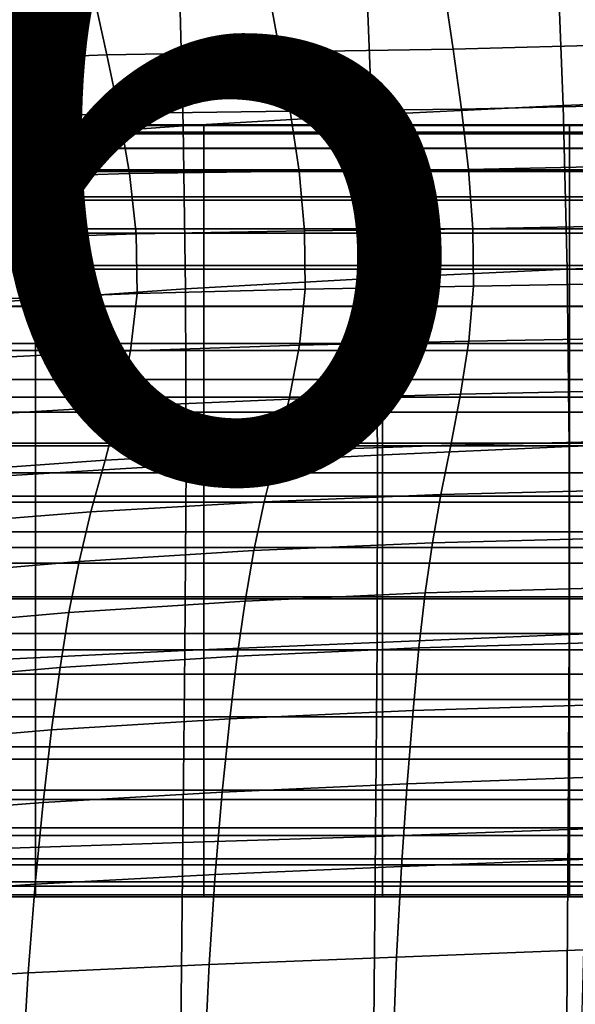
# Model space of a CAD drawing. Units: inches. Extents: x -1 to 605, y -615 to 1.
# Drawn here: x 223 to 262, y -137 to -68 of the extents above; entities that cross this region are included whole.
import ezdxf

# ---------------------------------------------------------------- set-up
doc = ezdxf.new("R2010")
doc.units = ezdxf.units.IN
doc.header["$MEASUREMENT"] = 0
doc.layers.add('FABRIC', color=7, linetype='Continuous')
doc.layers.add('GROUND', color=7, linetype='Continuous')
doc.styles.add('MtXpl_txt_shx', font='txt.shx')

# ---------------------------------------------------------------- blocks, each defined once
blk = doc.blocks.new('FABRIC_UFP16')
for points in [[(274.564, -62.74, 476.174), (274.889, -73.505, 460.273), (261.321, -74.03, 460.34), (260.908, -63.286, 476.211)], [(260.908, -63.286, 476.211), (261.321, -74.03, 460.34), (247.891, -74.697, 460.425), (247.481, -63.959, 476.261)], [(234.361, -64.706, 476.326), (247.481, -63.959, 476.261), (247.891, -74.697, 460.425), (234.647, -75.469, 460.524)], [(221.387, -65.619, 476.401), (234.361, -64.706, 476.326), (234.647, -75.469, 460.524), (221.469, -76.42, 460.642)], [(265.305, -65.589, 707.381), (252.994, -65.966, 707.566), (253.593, -70.096, 689.519), (265.757, -69.759, 689.334)], [(228.425, -66.541, 707.61), (229.294, -70.475, 689.682), (241.432, -70.265, 689.658), (240.688, -66.215, 707.664)], [(240.688, -66.215, 707.664), (241.432, -70.265, 689.658), (253.593, -70.096, 689.519), (252.994, -65.966, 707.566)], [(228.425, -66.541, 707.61), (216.241, -67.149, 707.338), (217.198, -70.94, 689.524), (229.294, -70.475, 689.682)], [(230.158, -74.59, 671.918), (242.17, -74.43, 671.859), (241.432, -70.265, 689.658), (229.294, -70.475, 689.682)], [(242.17, -74.43, 671.859), (254.186, -74.302, 671.72), (253.593, -70.096, 689.519), (241.432, -70.265, 689.658)], [(266.203, -74.007, 671.559), (265.757, -69.759, 689.334), (253.593, -70.096, 689.519), (254.186, -74.302, 671.72)], [(230.158, -74.59, 671.918), (229.294, -70.475, 689.682), (217.198, -70.94, 689.524), (218.152, -74.978, 671.836)], [(274.889, -73.505, 460.273), (275.122, -85, 446.177), (261.612, -85.505, 446.295), (261.321, -74.03, 460.34)], [(230.886, -78.805, 654.163), (242.789, -78.641, 654.1), (242.17, -74.43, 671.859), (230.158, -74.59, 671.918)], [(242.789, -78.641, 654.1), (254.682, -78.517, 653.985), (254.186, -74.302, 671.72), (242.17, -74.43, 671.859)], [(261.321, -74.03, 460.34), (261.612, -85.505, 446.295), (248.172, -86.151, 446.44), (247.891, -74.697, 460.425)], [(266.576, -78.262, 653.863), (266.203, -74.007, 671.559), (254.186, -74.302, 671.72), (254.682, -78.517, 653.985)], [(230.886, -78.805, 654.163), (230.158, -74.59, 671.918), (218.152, -74.978, 671.836), (218.965, -79.175, 654.129)], [(234.647, -75.469, 460.524), (247.891, -74.697, 460.425), (248.172, -86.151, 446.44), (234.824, -86.906, 446.602)], [(224.28, -75.447, 729.983), (224.28, -75.402, 724.444), (213.32, -75.402, 724.444), (213.32, -75.447, 729.983)], [(224.28, -75.402, 724.444), (224.28, -75.918, 717.218), (213.32, -75.918, 717.218), (213.32, -75.402, 724.444)], [(224.28, -76.014, 734.088), (224.28, -75.447, 729.983), (213.32, -75.447, 729.983), (213.32, -76.014, 734.088)], [(224.28, -77.036, 708.053), (213.32, -77.036, 708.053), (213.32, -75.918, 717.218), (224.28, -75.918, 717.218)], [(221.469, -76.42, 460.642), (234.647, -75.469, 460.524), (234.824, -86.906, 446.602), (221.479, -87.834, 446.798)], [(236.105, -75.447, 729.983), (236.105, -75.402, 724.444), (224.28, -75.402, 724.444), (224.28, -75.447, 729.983)], [(236.105, -75.402, 724.444), (236.105, -75.918, 717.218), (224.28, -75.918, 717.218), (224.28, -75.402, 724.444)], [(236.105, -76.014, 734.088), (236.105, -75.447, 729.983), (224.28, -75.447, 729.983), (224.28, -76.014, 734.088)], [(236.105, -77.036, 708.053), (224.28, -77.036, 708.053), (224.28, -75.918, 717.218), (236.105, -75.918, 717.218)], [(248.649, -75.447, 729.983), (248.649, -75.402, 724.444), (236.105, -75.402, 724.444), (236.105, -75.447, 729.983)], [(248.649, -75.402, 724.444), (248.649, -75.918, 717.218), (236.105, -75.918, 717.218), (236.105, -75.402, 724.444)], [(248.649, -76.014, 734.088), (248.649, -75.447, 729.983), (236.105, -75.447, 729.983), (236.105, -76.014, 734.088)], [(248.649, -77.036, 708.053), (236.105, -77.036, 708.053), (236.105, -75.918, 717.218), (248.649, -75.918, 717.218)], [(248.649, -75.447, 729.983), (261.767, -75.447, 729.983), (261.767, -75.402, 724.444), (248.649, -75.402, 724.444)], [(248.649, -75.402, 724.444), (261.767, -75.402, 724.444), (261.767, -75.918, 717.218), (248.649, -75.918, 717.218)], [(248.649, -76.014, 734.088), (261.767, -76.014, 734.088), (261.767, -75.447, 729.983), (248.649, -75.447, 729.983)], [(248.649, -77.036, 708.053), (248.649, -75.918, 717.218), (261.767, -75.918, 717.218), (261.767, -77.036, 708.053)], [(261.767, -75.447, 729.983), (275.319, -75.447, 729.983), (275.319, -75.402, 724.444), (261.767, -75.402, 724.444)], [(261.767, -75.402, 724.444), (275.319, -75.402, 724.444), (275.319, -75.918, 717.218), (261.767, -75.918, 717.218)], [(261.767, -76.014, 734.088), (275.319, -76.014, 734.088), (275.319, -75.447, 729.983), (261.767, -75.447, 729.983)], [(261.767, -77.036, 708.053), (261.767, -75.918, 717.218), (275.319, -75.918, 717.218), (275.319, -77.036, 708.053)], [(224.28, -77.062, 737.011), (224.28, -76.014, 734.088), (213.32, -76.014, 734.088), (213.32, -77.062, 737.011)], [(236.105, -77.062, 737.011), (236.105, -76.014, 734.088), (224.28, -76.014, 734.088), (224.28, -77.062, 737.011)], [(248.649, -77.062, 737.011), (248.649, -76.014, 734.088), (236.105, -76.014, 734.088), (236.105, -77.062, 737.011)], [(248.649, -77.062, 737.011), (261.767, -77.062, 737.011), (261.767, -76.014, 734.088), (248.649, -76.014, 734.088)], [(261.767, -77.062, 737.011), (275.319, -77.062, 737.011), (275.319, -76.014, 734.088), (261.767, -76.014, 734.088)], [(224.28, -78.655, 697.448), (213.32, -78.655, 697.448), (213.32, -77.036, 708.053), (224.28, -77.036, 708.053)], [(224.28, -77.062, 737.011), (213.32, -77.062, 737.011), (213.32, -78.551, 739.003), (224.28, -78.551, 739.003)], [(236.105, -78.655, 697.448), (224.28, -78.655, 697.448), (224.28, -77.036, 708.053), (236.105, -77.036, 708.053)], [(236.105, -77.062, 737.011), (224.28, -77.062, 737.011), (224.28, -78.551, 739.003), (236.105, -78.551, 739.003)], [(248.649, -78.655, 697.448), (236.105, -78.655, 697.448), (236.105, -77.036, 708.053), (248.649, -77.036, 708.053)], [(248.649, -77.062, 737.011), (236.105, -77.062, 737.011), (236.105, -78.551, 739.003), (248.649, -78.551, 739.003)], [(248.649, -78.655, 697.448), (248.649, -77.036, 708.053), (261.767, -77.036, 708.053), (261.767, -78.655, 697.448)], [(248.649, -77.062, 737.011), (248.649, -78.551, 739.003), (261.767, -78.551, 739.003), (261.767, -77.062, 737.011)], [(261.767, -78.655, 697.448), (261.767, -77.036, 708.053), (275.319, -77.036, 708.053), (275.319, -78.655, 697.448)], [(261.767, -77.062, 737.011), (261.767, -78.551, 739.003), (275.319, -78.551, 739.003), (275.319, -77.062, 737.011)], [(224.28, -78.551, 739.003), (213.32, -78.551, 739.003), (213.32, -80.442, 740.316), (224.28, -80.442, 740.316)], [(224.28, -80.674, 685.901), (213.32, -80.674, 685.901), (213.32, -78.655, 697.448), (224.28, -78.655, 697.448)], [(236.105, -78.551, 739.003), (224.28, -78.551, 739.003), (224.28, -80.442, 740.316), (236.105, -80.442, 740.316)], [(236.105, -80.674, 685.901), (224.28, -80.674, 685.901), (224.28, -78.655, 697.448), (236.105, -78.655, 697.448)], [(230.886, -78.805, 654.163), (231.35, -83.04, 636.262), (243.177, -82.829, 636.211), (242.789, -78.641, 654.1)], [(248.649, -78.551, 739.003), (236.105, -78.551, 739.003), (236.105, -80.442, 740.316), (248.649, -80.442, 740.316)], [(248.649, -80.674, 685.901), (236.105, -80.674, 685.901), (236.105, -78.655, 697.448), (248.649, -78.655, 697.448)], [(242.789, -78.641, 654.1), (243.177, -82.829, 636.211), (254.993, -82.677, 636.133), (254.682, -78.517, 653.985)], [(248.649, -78.551, 739.003), (248.649, -80.442, 740.316), (261.767, -80.442, 740.316), (261.767, -78.551, 739.003)], [(248.649, -80.674, 685.901), (248.649, -78.655, 697.448), (261.767, -78.655, 697.448), (261.767, -80.674, 685.901)], [(266.576, -78.262, 653.863), (254.682, -78.517, 653.985), (254.993, -82.677, 636.133), (266.809, -82.453, 636.053)], [(261.767, -78.551, 739.003), (261.767, -80.442, 740.316), (275.319, -80.442, 740.316), (275.319, -78.551, 739.003)], [(261.767, -80.674, 685.901), (261.767, -78.655, 697.448), (275.319, -78.655, 697.448), (275.319, -80.674, 685.901)], [(230.886, -78.805, 654.163), (218.965, -79.175, 654.129), (219.501, -83.442, 636.259), (231.35, -83.04, 636.262)], [(224.28, -80.442, 740.316), (213.32, -80.442, 740.316), (213.32, -82.693, 741.204), (224.28, -82.693, 741.204)], [(224.28, -82.992, 673.911), (213.32, -82.992, 673.911), (213.32, -80.674, 685.901), (224.28, -80.674, 685.901)], [(236.105, -80.442, 740.316), (224.28, -80.442, 740.316), (224.28, -82.693, 741.204), (236.105, -82.693, 741.204)], [(236.105, -82.992, 673.911), (224.28, -82.992, 673.911), (224.28, -80.674, 685.901), (236.105, -80.674, 685.901)], [(248.649, -80.442, 740.316), (236.105, -80.442, 740.316), (236.105, -82.693, 741.204), (248.649, -82.693, 741.204)], [(248.649, -82.992, 673.911), (236.105, -82.992, 673.911), (236.105, -80.674, 685.901), (248.649, -80.674, 685.901)], [(248.649, -80.442, 740.316), (248.649, -82.693, 741.204), (261.767, -82.693, 741.204), (261.767, -80.442, 740.316)], [(248.649, -82.992, 673.911), (248.649, -80.674, 685.901), (261.767, -80.674, 685.901), (261.767, -82.992, 673.911)], [(261.767, -80.442, 740.316), (261.767, -82.693, 741.204), (275.319, -82.693, 741.204), (275.319, -80.442, 740.316)], [(261.767, -82.992, 673.911), (261.767, -80.674, 685.901), (275.319, -80.674, 685.901), (275.319, -82.992, 673.911)], [(224.28, -82.693, 741.204), (213.32, -82.693, 741.204), (213.32, -85.266, 741.917), (224.28, -85.266, 741.917)], [(236.105, -82.693, 741.204), (224.28, -82.693, 741.204), (224.28, -85.266, 741.917), (236.105, -85.266, 741.917)], [(231.35, -83.04, 636.262), (231.419, -87.217, 618.061), (243.221, -86.923, 618.025), (243.177, -82.829, 636.211)], [(248.649, -82.693, 741.204), (236.105, -82.693, 741.204), (236.105, -85.266, 741.917), (248.649, -85.266, 741.917)], [(243.177, -82.829, 636.211), (243.221, -86.923, 618.025), (255.029, -86.718, 617.982), (254.993, -82.677, 636.133)], [(248.649, -82.693, 741.204), (248.649, -85.266, 741.917), (261.767, -85.266, 741.917), (261.767, -82.693, 741.204)], [(266.809, -82.453, 636.053), (254.993, -82.677, 636.133), (255.029, -86.718, 617.982), (266.836, -86.509, 617.939)], [(261.767, -82.693, 741.204), (261.767, -85.266, 741.917), (275.319, -85.266, 741.917), (275.319, -82.693, 741.204)], [(224.28, -82.992, 673.911), (224.28, -85.509, 661.976), (213.32, -85.509, 661.976), (213.32, -82.992, 673.911)], [(231.35, -83.04, 636.262), (219.501, -83.442, 636.259), (219.625, -87.692, 618.083), (231.419, -87.217, 618.061)], [(236.105, -82.992, 673.911), (236.105, -85.509, 661.976), (224.28, -85.509, 661.976), (224.28, -82.992, 673.911)], [(248.649, -82.992, 673.911), (248.649, -85.509, 661.976), (236.105, -85.509, 661.976), (236.105, -82.992, 673.911)], [(248.649, -82.992, 673.911), (261.767, -82.992, 673.911), (261.767, -85.509, 661.976), (248.649, -85.509, 661.976)], [(261.767, -82.992, 673.911), (275.319, -82.992, 673.911), (275.319, -85.509, 661.976), (261.767, -85.509, 661.976)], [(224.28, -88.119, 742.708), (224.28, -85.266, 741.917), (213.32, -85.266, 741.917), (213.32, -88.119, 742.708)], [(224.28, -85.509, 661.976), (224.28, -88.124, 650.595), (213.32, -88.124, 650.595), (213.32, -85.509, 661.976)], [(236.105, -88.119, 742.708), (236.105, -85.266, 741.917), (224.28, -85.266, 741.917), (224.28, -88.119, 742.708)], [(236.105, -85.509, 661.976), (236.105, -88.124, 650.595), (224.28, -88.124, 650.595), (224.28, -85.509, 661.976)], [(248.649, -88.119, 742.708), (248.649, -85.266, 741.917), (236.105, -85.266, 741.917), (236.105, -88.119, 742.708)], [(248.649, -85.509, 661.976), (248.649, -88.124, 650.595), (236.105, -88.124, 650.595), (236.105, -85.509, 661.976)], [(261.742, -97.955, 434.683), (248.281, -98.561, 434.922), (248.172, -86.151, 446.44), (261.612, -85.505, 446.295)], [(248.649, -88.119, 742.708), (261.767, -88.119, 742.708), (261.767, -85.266, 741.917), (248.649, -85.266, 741.917)], [(248.649, -85.509, 661.976), (261.767, -85.509, 661.976), (261.767, -88.124, 650.595), (248.649, -88.124, 650.595)], [(275.232, -97.469, 434.487), (261.742, -97.955, 434.683), (261.612, -85.505, 446.295), (275.122, -85, 446.177)], [(261.767, -88.119, 742.708), (275.319, -88.119, 742.708), (275.319, -85.266, 741.917), (261.767, -85.266, 741.917)], [(261.767, -85.509, 661.976), (275.319, -85.509, 661.976), (275.319, -88.124, 650.595), (261.767, -88.124, 650.595)], [(234.856, -99.244, 435.185), (234.824, -86.906, 446.602), (248.172, -86.151, 446.44), (248.281, -98.561, 434.922)], [(221.396, -100.065, 435.509), (221.479, -87.834, 446.798), (234.824, -86.906, 446.602), (234.856, -99.244, 435.185)], [(230.963, -91.254, 599.404), (242.811, -90.855, 599.371), (243.221, -86.923, 618.025), (231.419, -87.217, 618.061)], [(242.811, -90.855, 599.371), (254.7, -90.576, 599.348), (255.029, -86.718, 617.982), (243.221, -86.923, 618.025)], [(266.589, -90.356, 599.326), (266.836, -86.509, 617.939), (255.029, -86.718, 617.982), (254.7, -90.576, 599.348)], [(230.963, -91.254, 599.404), (231.419, -87.217, 618.061), (219.625, -87.692, 618.083), (219.199, -91.836, 599.454)], [(224.28, -91.208, 743.302), (224.28, -88.119, 742.708), (213.32, -88.119, 742.708), (213.32, -91.208, 743.302)], [(224.28, -88.124, 650.595), (224.28, -90.737, 640.266), (213.32, -90.737, 640.266), (213.32, -88.124, 650.595)], [(236.105, -91.208, 743.302), (236.105, -88.119, 742.708), (224.28, -88.119, 742.708), (224.28, -91.208, 743.302)], [(236.105, -88.124, 650.595), (236.105, -90.737, 640.266), (224.28, -90.737, 640.266), (224.28, -88.124, 650.595)], [(248.649, -91.208, 743.302), (248.649, -88.119, 742.708), (236.105, -88.119, 742.708), (236.105, -91.208, 743.302)], [(248.649, -88.124, 650.595), (248.649, -90.737, 640.266), (236.105, -90.737, 640.266), (236.105, -88.124, 650.595)], [(248.649, -91.208, 743.302), (261.767, -91.208, 743.302), (261.767, -88.119, 742.708), (248.649, -88.119, 742.708)], [(248.649, -88.124, 650.595), (261.767, -88.124, 650.595), (261.767, -90.737, 640.266), (248.649, -90.737, 640.266)], [(261.767, -91.208, 743.302), (275.319, -91.208, 743.302), (275.319, -88.119, 742.708), (261.767, -88.119, 742.708)], [(261.767, -88.124, 650.595), (275.319, -88.124, 650.595), (275.319, -90.737, 640.266), (261.767, -90.737, 640.266)], [(266.16, -94.032, 580.985), (266.589, -90.356, 599.326), (254.7, -90.576, 599.348), (254.127, -94.276, 580.997)], [(224.28, -90.737, 640.266), (224.28, -93.246, 631.487), (213.32, -93.246, 631.486), (213.32, -90.737, 640.266)], [(236.105, -90.737, 640.266), (236.105, -93.246, 631.487), (224.28, -93.246, 631.487), (224.28, -90.737, 640.266)], [(230.156, -95.153, 581.049), (242.095, -94.638, 581.011), (242.811, -90.855, 599.371), (230.963, -91.254, 599.404)], [(248.649, -90.737, 640.266), (248.649, -93.246, 631.487), (236.105, -93.246, 631.487), (236.105, -90.737, 640.266)], [(242.095, -94.638, 581.011), (254.127, -94.276, 580.997), (254.7, -90.576, 599.348), (242.811, -90.855, 599.371)], [(248.649, -90.737, 640.266), (261.767, -90.737, 640.266), (261.767, -93.246, 631.487), (248.649, -93.246, 631.487)], [(261.767, -90.737, 640.266), (275.319, -90.737, 640.266), (275.319, -93.246, 631.487), (261.767, -93.246, 631.487)], [(224.28, -94.489, 743.422), (224.28, -91.208, 743.302), (213.32, -91.208, 743.302), (213.32, -94.489, 743.422)], [(230.156, -95.153, 581.049), (230.963, -91.254, 599.404), (219.199, -91.836, 599.454), (218.404, -95.858, 581.13)], [(236.105, -94.489, 743.422), (236.105, -91.208, 743.302), (224.28, -91.208, 743.302), (224.28, -94.489, 743.422)], [(248.649, -94.489, 743.422), (248.649, -91.208, 743.302), (236.105, -91.208, 743.302), (236.105, -94.489, 743.422)], [(248.649, -94.489, 743.422), (261.767, -94.489, 743.422), (261.767, -91.208, 743.302), (248.649, -91.208, 743.302)], [(261.767, -94.489, 743.422), (275.319, -94.489, 743.422), (275.319, -91.208, 743.302), (261.767, -91.208, 743.302)], [(224.28, -95.55, 624.756), (213.32, -95.55, 624.756), (213.32, -93.246, 631.486), (224.28, -93.246, 631.487)], [(236.105, -95.55, 624.756), (224.28, -95.55, 624.756), (224.28, -93.246, 631.487), (236.105, -93.246, 631.487)], [(248.649, -95.55, 624.756), (236.105, -95.55, 624.756), (236.105, -93.246, 631.487), (248.649, -93.246, 631.487)], [(248.649, -95.55, 624.756), (248.649, -93.246, 631.487), (261.767, -93.246, 631.487), (261.767, -95.55, 624.756)], [(261.767, -95.55, 624.756), (261.767, -93.246, 631.487), (275.319, -93.246, 631.487), (275.319, -95.55, 624.756)], [(224.28, -97.916, 742.793), (224.28, -94.489, 743.422), (213.32, -94.489, 743.422), (213.32, -97.916, 742.793)], [(236.105, -97.916, 742.793), (236.105, -94.489, 743.422), (224.28, -94.489, 743.422), (224.28, -97.916, 742.793)], [(248.649, -97.916, 742.793), (248.649, -94.489, 743.422), (236.105, -94.489, 743.422), (236.105, -97.916, 742.793)], [(242.095, -94.638, 581.011), (241.223, -98.288, 563.708), (253.43, -97.847, 563.694), (254.127, -94.276, 580.997)], [(248.649, -97.916, 742.793), (261.767, -97.916, 742.793), (261.767, -94.489, 743.422), (248.649, -94.489, 743.422)], [(266.16, -94.032, 580.985), (254.127, -94.276, 580.997), (253.43, -97.847, 563.694), (265.637, -97.569, 563.685)], [(261.767, -97.916, 742.793), (275.319, -97.916, 742.793), (275.319, -94.489, 743.422), (261.767, -94.489, 743.422)], [(230.156, -95.153, 581.049), (218.404, -95.858, 581.13), (217.417, -99.742, 563.865), (229.168, -98.914, 563.755)], [(230.156, -95.153, 581.049), (229.168, -98.914, 563.755), (241.223, -98.288, 563.708), (242.095, -94.638, 581.011)], [(224.28, -97.711, 619.829), (213.32, -97.711, 619.829), (213.32, -95.55, 624.756), (224.28, -95.55, 624.756)], [(236.105, -97.711, 619.829), (224.28, -97.711, 619.829), (224.28, -95.55, 624.756), (236.105, -95.55, 624.756)], [(248.649, -97.711, 619.829), (236.105, -97.711, 619.829), (236.105, -95.55, 624.756), (248.649, -95.55, 624.756)], [(248.649, -97.711, 619.829), (248.649, -95.55, 624.756), (261.767, -95.55, 624.756), (261.767, -97.711, 619.829)], [(261.767, -97.711, 619.829), (261.767, -95.55, 624.756), (275.319, -95.55, 624.756), (275.319, -97.711, 619.829)], [(224.28, -99.789, 616.457), (213.32, -99.789, 616.457), (213.32, -97.711, 619.829), (224.28, -97.711, 619.829)], [(224.28, -97.916, 742.793), (213.32, -97.916, 742.793), (213.32, -101.446, 741.14), (224.28, -101.446, 741.14)], [(236.105, -99.789, 616.457), (224.28, -99.789, 616.457), (224.28, -97.711, 619.829), (236.105, -97.711, 619.829)], [(236.105, -97.916, 742.793), (224.28, -97.916, 742.793), (224.28, -101.446, 741.14), (236.105, -101.446, 741.14)], [(248.649, -99.789, 616.457), (236.105, -99.789, 616.457), (236.105, -97.711, 619.829), (248.649, -97.711, 619.829)], [(248.649, -97.916, 742.793), (236.105, -97.916, 742.793), (236.105, -101.446, 741.14), (248.649, -101.446, 741.14)], [(241.223, -98.288, 563.708), (240.347, -101.821, 548.221), (252.729, -101.313, 548.205), (253.43, -97.847, 563.694)], [(261.752, -111.138, 424.897), (248.26, -111.687, 425.255), (248.281, -98.561, 434.922), (261.742, -97.955, 434.683)], [(248.649, -99.789, 616.457), (248.649, -97.711, 619.829), (261.767, -97.711, 619.829), (261.767, -99.789, 616.457)], [(248.649, -97.916, 742.793), (248.649, -101.446, 741.14), (261.767, -101.446, 741.14), (261.767, -97.916, 742.793)], [(265.637, -97.569, 563.685), (253.43, -97.847, 563.694), (252.729, -101.313, 548.205), (265.111, -101.005, 548.196)], [(275.25, -110.668, 424.603), (261.752, -111.138, 424.897), (261.742, -97.955, 434.683), (275.232, -97.469, 434.487)], [(261.767, -99.789, 616.457), (261.767, -97.711, 619.829), (275.319, -97.711, 619.829), (275.319, -99.789, 616.457)], [(261.767, -97.916, 742.793), (261.767, -101.446, 741.14), (275.319, -101.446, 741.14), (275.319, -97.916, 742.793)], [(229.168, -98.914, 563.755), (228.173, -102.537, 548.279), (240.347, -101.821, 548.221), (241.223, -98.288, 563.708)], [(234.778, -112.256, 425.646), (234.856, -99.244, 435.185), (248.281, -98.561, 434.922), (248.26, -111.687, 425.255)], [(229.168, -98.914, 563.755), (217.417, -99.742, 563.865), (216.417, -103.471, 548.416), (228.173, -102.537, 548.279)], [(221.243, -112.909, 426.135), (221.396, -100.065, 435.509), (234.856, -99.244, 435.185), (234.778, -112.256, 425.646)], [(224.28, -101.845, 614.395), (213.32, -101.845, 614.395), (213.32, -99.789, 616.457), (224.28, -99.789, 616.457)], [(236.105, -101.845, 614.395), (224.28, -101.845, 614.395), (224.28, -99.789, 616.457), (236.105, -99.789, 616.457)], [(248.649, -101.845, 614.395), (236.105, -101.845, 614.395), (236.105, -99.789, 616.457), (248.649, -99.789, 616.457)], [(248.649, -101.845, 614.395), (248.649, -99.789, 616.457), (261.767, -99.789, 616.457), (261.767, -101.845, 614.395)], [(261.767, -101.845, 614.395), (261.767, -99.789, 616.457), (275.319, -99.789, 616.457), (275.319, -101.845, 614.395)], [(224.28, -101.446, 741.14), (213.32, -101.446, 741.14), (213.32, -105.033, 738.187), (224.28, -105.033, 738.187)], [(236.105, -101.446, 741.14), (224.28, -101.446, 741.14), (224.28, -105.033, 738.187), (236.105, -105.033, 738.187)], [(248.649, -101.446, 741.14), (236.105, -101.446, 741.14), (236.105, -105.033, 738.187), (248.649, -105.033, 738.187)], [(239.616, -105.25, 535.312), (252.144, -104.702, 535.296), (252.729, -101.313, 548.205), (240.347, -101.821, 548.221)], [(248.649, -101.446, 741.14), (248.649, -105.033, 738.187), (261.767, -105.033, 738.187), (261.767, -101.446, 741.14)], [(264.672, -104.372, 535.285), (265.111, -101.005, 548.196), (252.729, -101.313, 548.205), (252.144, -104.702, 535.296)], [(261.767, -101.446, 741.14), (261.767, -105.033, 738.187), (275.319, -105.033, 738.187), (275.319, -101.446, 741.14)], [(224.28, -101.845, 614.395), (224.28, -103.939, 613.396), (213.32, -103.939, 613.396), (213.32, -101.845, 614.395)], [(236.105, -101.845, 614.395), (236.105, -103.939, 613.396), (224.28, -103.939, 613.396), (224.28, -101.845, 614.395)], [(227.343, -106.023, 535.379), (239.616, -105.25, 535.312), (240.347, -101.821, 548.221), (228.173, -102.537, 548.279)], [(248.649, -101.845, 614.395), (248.649, -103.939, 613.396), (236.105, -103.939, 613.396), (236.105, -101.845, 614.395)], [(248.649, -101.845, 614.395), (261.767, -101.845, 614.395), (261.767, -103.939, 613.396), (248.649, -103.939, 613.396)], [(261.767, -101.845, 614.395), (275.319, -101.845, 614.395), (275.319, -103.939, 613.396), (261.767, -103.939, 613.396)], [(227.343, -106.023, 535.379), (228.173, -102.537, 548.279), (216.417, -103.471, 548.416), (215.582, -107.029, 535.538)], [(224.28, -103.939, 613.396), (224.28, -106.131, 613.215), (213.32, -106.131, 613.215), (213.32, -103.939, 613.396)], [(236.105, -103.939, 613.396), (236.105, -106.131, 613.215), (224.28, -106.131, 613.215), (224.28, -103.939, 613.396)], [(248.649, -103.939, 613.396), (248.649, -106.131, 613.215), (236.105, -106.131, 613.215), (236.105, -103.939, 613.396)], [(248.649, -103.939, 613.396), (261.767, -103.939, 613.396), (261.767, -106.131, 613.215), (248.649, -106.131, 613.215)], [(261.767, -103.939, 613.396), (275.319, -103.939, 613.396), (275.319, -106.131, 613.215), (261.767, -106.131, 613.215)], [(238.992, -108.789, 524.327), (251.646, -108.221, 524.313), (252.144, -104.702, 535.296), (239.616, -105.25, 535.312)], [(264.298, -107.87, 524.309), (264.672, -104.372, 535.285), (252.144, -104.702, 535.296), (251.646, -108.221, 524.313)], [(224.28, -105.033, 738.187), (213.32, -105.033, 738.187), (213.32, -108.633, 733.658), (224.28, -108.633, 733.658)], [(236.105, -105.033, 738.187), (224.28, -105.033, 738.187), (224.28, -108.633, 733.658), (236.105, -108.633, 733.658)], [(226.636, -109.588, 524.398), (238.992, -108.789, 524.327), (239.616, -105.25, 535.312), (227.343, -106.023, 535.379)], [(248.649, -105.033, 738.187), (236.105, -105.033, 738.187), (236.105, -108.633, 733.658), (248.649, -108.633, 733.658)], [(248.649, -105.033, 738.187), (248.649, -108.633, 733.658), (261.767, -108.633, 733.658), (261.767, -105.033, 738.187)], [(261.767, -105.033, 738.187), (261.767, -108.633, 733.658), (275.319, -108.633, 733.658), (275.319, -105.033, 738.187)], [(224.28, -106.131, 613.215), (224.28, -108.484, 613.604), (213.32, -108.484, 613.604), (213.32, -106.131, 613.215)], [(226.636, -109.588, 524.398), (227.343, -106.023, 535.379), (215.582, -107.029, 535.538), (214.871, -110.63, 524.575)], [(236.105, -106.131, 613.215), (236.105, -108.484, 613.604), (224.28, -108.484, 613.604), (224.28, -106.131, 613.215)], [(248.649, -106.131, 613.215), (248.649, -108.484, 613.604), (236.105, -108.484, 613.604), (236.105, -106.131, 613.215)], [(248.649, -106.131, 613.215), (261.767, -106.131, 613.215), (261.767, -108.484, 613.604), (248.649, -108.484, 613.604)], [(261.767, -106.131, 613.215), (275.319, -106.131, 613.215), (275.319, -108.484, 613.604), (261.767, -108.484, 613.604)], [(238.992, -108.789, 524.327), (238.439, -112.65, 514.61), (251.203, -112.074, 514.607), (251.646, -108.221, 524.313)], [(264.298, -107.87, 524.309), (251.646, -108.221, 524.313), (251.203, -112.074, 514.607), (263.967, -111.7, 514.62)], [(224.28, -108.484, 613.604), (224.28, -111.056, 614.317), (213.32, -111.056, 614.317), (213.32, -108.484, 613.604)], [(224.28, -108.633, 733.658), (213.32, -108.633, 733.658), (213.32, -112.201, 727.278), (224.28, -112.201, 727.278)], [(236.105, -108.484, 613.604), (236.105, -111.056, 614.317), (224.28, -111.056, 614.317), (224.28, -108.484, 613.604)], [(236.105, -108.633, 733.658), (224.28, -108.633, 733.658), (224.28, -112.201, 727.278), (236.105, -112.201, 727.278)], [(226.636, -109.588, 524.398), (226.008, -113.448, 514.681), (238.439, -112.65, 514.61), (238.992, -108.789, 524.327)], [(248.649, -108.484, 613.604), (248.649, -111.056, 614.317), (236.105, -111.056, 614.317), (236.105, -108.484, 613.604)], [(248.649, -108.633, 733.658), (236.105, -108.633, 733.658), (236.105, -112.201, 727.278), (248.649, -112.201, 727.278)], [(248.649, -108.484, 613.604), (261.767, -108.484, 613.604), (261.767, -111.056, 614.317), (248.649, -111.056, 614.317)], [(248.649, -108.633, 733.658), (248.649, -112.201, 727.278), (261.767, -112.201, 727.278), (261.767, -108.633, 733.658)], [(261.767, -108.484, 613.604), (275.319, -108.484, 613.604), (275.319, -111.056, 614.317), (261.767, -111.056, 614.317)], [(261.767, -108.633, 733.658), (261.767, -112.201, 727.278), (275.319, -112.201, 727.278), (275.319, -108.633, 733.658)], [(226.636, -109.588, 524.398), (214.871, -110.63, 524.575), (214.24, -114.488, 514.87), (226.008, -113.448, 514.681)], [(224.28, -113.909, 615.108), (213.32, -113.909, 615.108), (213.32, -111.056, 614.317), (224.28, -111.056, 614.317)], [(236.105, -113.909, 615.108), (224.28, -113.909, 615.108), (224.28, -111.056, 614.317), (236.105, -111.056, 614.317)], [(248.649, -113.909, 615.108), (236.105, -113.909, 615.108), (236.105, -111.056, 614.317), (248.649, -111.056, 614.317)], [(261.752, -111.138, 424.897), (261.68, -124.808, 416.328), (248.154, -125.29, 416.822), (248.26, -111.687, 425.255)], [(248.649, -113.909, 615.108), (248.649, -111.056, 614.317), (261.767, -111.056, 614.317), (261.767, -113.909, 615.108)], [(275.25, -110.668, 424.603), (275.206, -124.354, 415.922), (261.68, -124.808, 416.328), (261.752, -111.138, 424.897)], [(261.767, -113.909, 615.108), (261.767, -111.056, 614.317), (275.319, -111.056, 614.317), (275.319, -113.909, 615.108)], [(234.778, -112.256, 425.646), (248.26, -111.687, 425.255), (248.154, -125.29, 416.822), (234.628, -125.718, 417.361)], [(263.967, -111.7, 514.62), (251.203, -112.074, 514.607), (250.787, -116.469, 505.525), (263.655, -116.06, 505.574)], [(224.28, -115.693, 718.771), (224.28, -112.201, 727.278), (213.32, -112.201, 727.278), (213.32, -115.693, 718.771)], [(221.243, -112.909, 426.135), (234.778, -112.256, 425.646), (234.628, -125.718, 417.361), (221.043, -126.161, 418.038)], [(236.105, -115.693, 718.771), (236.105, -112.201, 727.278), (224.28, -112.201, 727.278), (224.28, -115.693, 718.771)], [(248.649, -115.693, 718.771), (248.649, -112.201, 727.278), (236.105, -112.201, 727.278), (236.105, -115.693, 718.771)], [(238.439, -112.65, 514.61), (237.919, -117.045, 505.506), (250.787, -116.469, 505.525), (251.203, -112.074, 514.607)], [(248.649, -115.693, 718.771), (261.767, -115.693, 718.771), (261.767, -112.201, 727.278), (248.649, -112.201, 727.278)], [(261.767, -115.693, 718.771), (275.319, -115.693, 718.771), (275.319, -112.201, 727.278), (261.767, -112.201, 727.278)], [(226.008, -113.448, 514.681), (225.417, -117.819, 505.569), (237.919, -117.045, 505.506), (238.439, -112.65, 514.61)], [(224.28, -116.898, 616.2), (213.32, -116.898, 616.2), (213.32, -113.909, 615.108), (224.28, -113.909, 615.108)], [(226.008, -113.448, 514.681), (214.24, -114.488, 514.87), (213.646, -118.819, 505.768), (225.417, -117.819, 505.569)], [(236.105, -116.898, 616.2), (224.28, -116.898, 616.2), (224.28, -113.909, 615.108), (236.105, -113.909, 615.108)], [(248.649, -116.898, 616.2), (236.105, -116.898, 616.2), (236.105, -113.909, 615.108), (248.649, -113.909, 615.108)], [(248.649, -116.898, 616.2), (248.649, -113.909, 615.108), (261.767, -113.909, 615.108), (261.767, -116.898, 616.2)], [(261.767, -116.898, 616.2), (261.767, -113.909, 615.108), (275.319, -113.909, 615.108), (275.319, -116.898, 616.2)], [(224.28, -119.007, 708.637), (224.28, -115.693, 718.771), (213.32, -115.693, 718.771), (213.32, -119.007, 708.637)], [(236.105, -119.007, 708.637), (236.105, -115.693, 718.771), (224.28, -115.693, 718.771), (224.28, -119.007, 708.637)], [(248.649, -119.007, 708.637), (248.649, -115.693, 718.771), (236.105, -115.693, 718.771), (236.105, -119.007, 708.637)], [(248.649, -119.007, 708.637), (261.767, -119.007, 708.637), (261.767, -115.693, 718.771), (248.649, -115.693, 718.771)], [(261.767, -119.007, 708.637), (275.319, -119.007, 708.637), (275.319, -115.693, 718.771), (261.767, -115.693, 718.771)], [(237.395, -122.187, 496.359), (250.368, -121.61, 496.415), (250.787, -116.469, 505.525), (237.919, -117.045, 505.506)], [(263.34, -121.15, 496.524), (263.655, -116.06, 505.574), (250.787, -116.469, 505.525), (250.368, -121.61, 496.415)], [(224.28, -119.876, 617.815), (213.32, -119.876, 617.815), (213.32, -116.898, 616.2), (224.28, -116.898, 616.2)], [(236.105, -119.876, 617.815), (224.28, -119.876, 617.815), (224.28, -116.898, 616.2), (236.105, -116.898, 616.2)], [(224.822, -122.917, 496.407), (237.395, -122.187, 496.359), (237.919, -117.045, 505.506), (225.417, -117.819, 505.569)], [(248.649, -119.876, 617.815), (236.105, -119.876, 617.815), (236.105, -116.898, 616.2), (248.649, -116.898, 616.2)], [(248.649, -119.876, 617.815), (248.649, -116.898, 616.2), (261.767, -116.898, 616.2), (261.767, -119.876, 617.815)], [(261.767, -119.876, 617.815), (261.767, -116.898, 616.2), (275.319, -116.898, 616.2), (275.319, -119.876, 617.815)], [(224.822, -122.917, 496.407), (225.417, -117.819, 505.569), (213.646, -118.819, 505.768), (213.048, -123.837, 496.611)], [(224.28, -122.043, 697.372), (224.28, -119.007, 708.637), (213.32, -119.007, 708.637), (213.32, -122.043, 697.372)], [(236.105, -122.043, 697.372), (236.105, -119.007, 708.637), (224.28, -119.007, 708.637), (224.28, -122.043, 697.372)], [(248.649, -122.043, 697.372), (248.649, -119.007, 708.637), (236.105, -119.007, 708.637), (236.105, -122.043, 697.372)], [(248.649, -122.043, 697.372), (261.767, -122.043, 697.372), (261.767, -119.007, 708.637), (248.649, -119.007, 708.637)], [(261.767, -122.043, 697.372), (275.319, -122.043, 697.372), (275.319, -119.007, 708.637), (261.767, -119.007, 708.637)], [(224.28, -122.699, 620.177), (213.32, -122.699, 620.177), (213.32, -119.876, 617.815), (224.28, -119.876, 617.815)], [(236.105, -122.699, 620.177), (224.28, -122.699, 620.177), (224.28, -119.876, 617.815), (236.105, -119.876, 617.815)], [(248.649, -122.699, 620.177), (236.105, -122.699, 620.177), (236.105, -119.876, 617.815), (248.649, -119.876, 617.815)], [(248.649, -122.699, 620.177), (248.649, -119.876, 617.815), (261.767, -119.876, 617.815), (261.767, -122.699, 620.177)], [(261.767, -122.699, 620.177), (261.767, -119.876, 617.815), (275.319, -119.876, 617.815), (275.319, -122.699, 620.177)], [(263.043, -126.9, 487.883), (263.34, -121.15, 496.524), (250.368, -121.61, 496.415), (249.972, -127.405, 487.719)], [(224.28, -124.701, 685.476), (224.28, -122.043, 697.372), (213.32, -122.043, 697.372), (213.32, -124.701, 685.476)], [(224.259, -128.633, 487.67), (236.901, -127.968, 487.632), (237.395, -122.187, 496.359), (224.822, -122.917, 496.407)], [(236.105, -124.701, 685.476), (236.105, -122.043, 697.372), (224.28, -122.043, 697.372), (224.28, -124.701, 685.476)], [(248.649, -124.701, 685.476), (248.649, -122.043, 697.372), (236.105, -122.043, 697.372), (236.105, -124.701, 685.476)], [(236.901, -127.968, 487.632), (249.972, -127.405, 487.719), (250.368, -121.61, 496.415), (237.395, -122.187, 496.359)], [(248.649, -124.701, 685.476), (261.767, -124.701, 685.476), (261.767, -122.043, 697.372), (248.649, -122.043, 697.372)], [(261.767, -124.701, 685.476), (275.319, -124.701, 685.476), (275.319, -122.043, 697.372), (261.767, -122.043, 697.372)], [(224.28, -122.699, 620.177), (224.28, -125.221, 623.509), (213.32, -125.221, 623.509), (213.32, -122.699, 620.177)], [(236.105, -122.699, 620.177), (236.105, -125.221, 623.509), (224.28, -125.221, 623.509), (224.28, -122.699, 620.177)], [(248.649, -122.699, 620.177), (248.649, -125.221, 623.509), (236.105, -125.221, 623.509), (236.105, -122.699, 620.177)], [(248.649, -122.699, 620.177), (261.767, -122.699, 620.177), (261.767, -125.221, 623.509), (248.649, -125.221, 623.509)], [(261.767, -122.699, 620.177), (275.319, -122.699, 620.177), (275.319, -125.221, 623.509), (261.767, -125.221, 623.509)], [(224.259, -128.633, 487.67), (224.822, -122.917, 496.407), (213.048, -123.837, 496.611), (212.478, -129.446, 487.884)], [(224.28, -124.701, 685.476), (213.32, -124.701, 685.476), (213.32, -126.879, 673.447), (224.28, -126.879, 673.447)], [(236.105, -124.701, 685.476), (224.28, -124.701, 685.476), (224.28, -126.879, 673.447), (236.105, -126.879, 673.447)], [(248.649, -124.701, 685.476), (236.105, -124.701, 685.476), (236.105, -126.879, 673.447), (248.649, -126.879, 673.447)], [(261.68, -124.808, 416.328), (261.592, -138.182, 409.369), (248.037, -138.587, 409.952), (248.154, -125.29, 416.822)], [(248.649, -124.701, 685.476), (248.649, -126.879, 673.447), (261.767, -126.879, 673.447), (261.767, -124.701, 685.476)], [(275.206, -124.354, 415.922), (275.147, -137.765, 408.889), (261.592, -138.182, 409.369), (261.68, -124.808, 416.328)], [(261.767, -124.701, 685.476), (261.767, -126.879, 673.447), (275.319, -126.879, 673.447), (275.319, -124.701, 685.476)], [(224.28, -125.221, 623.509), (224.28, -127.297, 628.032), (213.32, -127.297, 628.032), (213.32, -125.221, 623.509)], [(236.105, -125.221, 623.509), (236.105, -127.297, 628.032), (224.28, -127.297, 628.032), (224.28, -125.221, 623.509)], [(234.628, -125.718, 417.361), (248.154, -125.29, 416.822), (248.037, -138.587, 409.952), (234.482, -138.88, 410.588)], [(248.649, -125.221, 623.509), (248.649, -127.297, 628.032), (236.105, -127.297, 628.032), (236.105, -125.221, 623.509)], [(248.649, -125.221, 623.509), (261.767, -125.221, 623.509), (261.767, -127.297, 628.032), (248.649, -127.297, 628.032)], [(261.767, -125.221, 623.509), (275.319, -125.221, 623.509), (275.319, -127.297, 628.032), (261.767, -127.297, 628.032)], [(221.043, -126.161, 418.038), (234.628, -125.718, 417.361), (234.482, -138.88, 410.588), (220.867, -139.133, 411.396)], [(224.28, -126.879, 673.447), (213.32, -126.879, 673.447), (213.32, -128.477, 661.783), (224.28, -128.477, 661.783)], [(236.105, -126.879, 673.447), (224.28, -126.879, 673.447), (224.28, -128.477, 661.783), (236.105, -128.477, 661.783)], [(248.649, -126.879, 673.447), (236.105, -126.879, 673.447), (236.105, -128.477, 661.783), (248.649, -128.477, 661.783)], [(248.649, -126.879, 673.447), (248.649, -128.477, 661.783), (261.767, -128.477, 661.783), (261.767, -126.879, 673.447)], [(263.043, -126.9, 487.883), (249.972, -127.405, 487.719), (249.628, -133.761, 479.879), (262.785, -133.244, 480.061)], [(261.767, -126.879, 673.447), (261.767, -128.477, 661.783), (275.319, -128.477, 661.783), (275.319, -126.879, 673.447)], [(224.28, -127.297, 628.032), (224.28, -128.782, 633.97), (213.32, -128.782, 633.97), (213.32, -127.297, 628.032)], [(236.105, -127.297, 628.032), (236.105, -128.782, 633.97), (224.28, -128.782, 633.97), (224.28, -127.297, 628.032)], [(248.649, -127.297, 628.032), (248.649, -128.782, 633.97), (236.105, -128.782, 633.97), (236.105, -127.297, 628.032)], [(236.901, -127.968, 487.632), (236.471, -134.28, 479.787), (249.628, -133.761, 479.879), (249.972, -127.405, 487.719)], [(248.649, -127.297, 628.032), (261.767, -127.297, 628.032), (261.767, -128.782, 633.97), (248.649, -128.782, 633.97)], [(261.767, -127.297, 628.032), (275.319, -127.297, 628.032), (275.319, -128.782, 633.97), (261.767, -128.782, 633.97)], [(224.259, -128.633, 487.67), (223.767, -134.858, 479.835), (236.471, -134.28, 479.787), (236.901, -127.968, 487.632)], [(224.259, -128.633, 487.67), (212.478, -129.446, 487.884), (211.971, -135.552, 480.07), (223.767, -134.858, 479.835)], [(224.28, -128.477, 661.783), (213.32, -128.477, 661.783), (213.32, -129.394, 650.984), (224.28, -129.394, 650.984)], [(224.28, -128.782, 633.97), (224.28, -129.529, 641.547), (213.32, -129.529, 641.547), (213.32, -128.782, 633.97)], [(236.105, -128.477, 661.783), (224.28, -128.477, 661.783), (224.28, -129.394, 650.984), (236.105, -129.394, 650.984)], [(236.105, -128.782, 633.97), (236.105, -129.529, 641.547), (224.28, -129.529, 641.547), (224.28, -128.782, 633.97)], [(248.649, -128.477, 661.783), (236.105, -128.477, 661.783), (236.105, -129.394, 650.984), (248.649, -129.394, 650.984)], [(248.649, -128.782, 633.97), (248.649, -129.529, 641.547), (236.105, -129.529, 641.547), (236.105, -128.782, 633.97)], [(248.649, -128.477, 661.783), (248.649, -129.394, 650.984), (261.767, -129.394, 650.984), (261.767, -128.477, 661.783)], [(248.649, -128.782, 633.97), (261.767, -128.782, 633.97), (261.767, -129.529, 641.547), (248.649, -129.529, 641.547)], [(261.767, -128.477, 661.783), (261.767, -129.394, 650.984), (275.319, -129.394, 650.984), (275.319, -128.477, 661.783)], [(261.767, -128.782, 633.97), (275.319, -128.782, 633.97), (275.319, -129.529, 641.547), (261.767, -129.529, 641.547)], [(224.28, -129.394, 650.984), (213.32, -129.394, 650.984), (213.32, -129.529, 641.547), (224.28, -129.529, 641.547)], [(236.105, -129.394, 650.984), (224.28, -129.394, 650.984), (224.28, -129.529, 641.547), (236.105, -129.529, 641.547)], [(248.649, -129.394, 650.984), (236.105, -129.394, 650.984), (236.105, -129.529, 641.547), (248.649, -129.529, 641.547)], [(248.649, -129.394, 650.984), (248.649, -129.529, 641.547), (261.767, -129.529, 641.547), (261.767, -129.394, 650.984)], [(261.767, -129.394, 650.984), (261.767, -129.529, 641.547), (275.319, -129.529, 641.547), (275.319, -129.394, 650.984)], [(262.785, -133.244, 480.061), (249.628, -133.761, 479.879), (249.363, -140.583, 473.336), (262.587, -140.113, 473.469)], [(236.471, -134.28, 479.787), (236.139, -141.016, 473.287), (249.363, -140.583, 473.336), (249.628, -133.761, 479.879)], [(223.767, -134.858, 479.835), (223.383, -141.484, 473.375), (236.139, -141.016, 473.287), (236.471, -134.28, 479.787)], [(223.767, -134.858, 479.835), (211.971, -135.552, 480.07), (211.559, -142.059, 473.65), (223.383, -141.484, 473.375)]]:
    blk.add_3dface(points)

msp = doc.modelspace()

# ---------------------------------------------------------------- block references
at = {"layer": 'FABRIC'}
msp.add_blockref('FABRIC_UFP16', (0, 0), dxfattribs=at)

# ---------------------------------------------------------------- texts
at = {"layer": 'GROUND', "style": 'MtXpl_txt_shx'}
msp.add_text('UFP16', height=50, dxfattribs=at).set_placement((50, -100))

doc.saveas('drawing.dxf')
